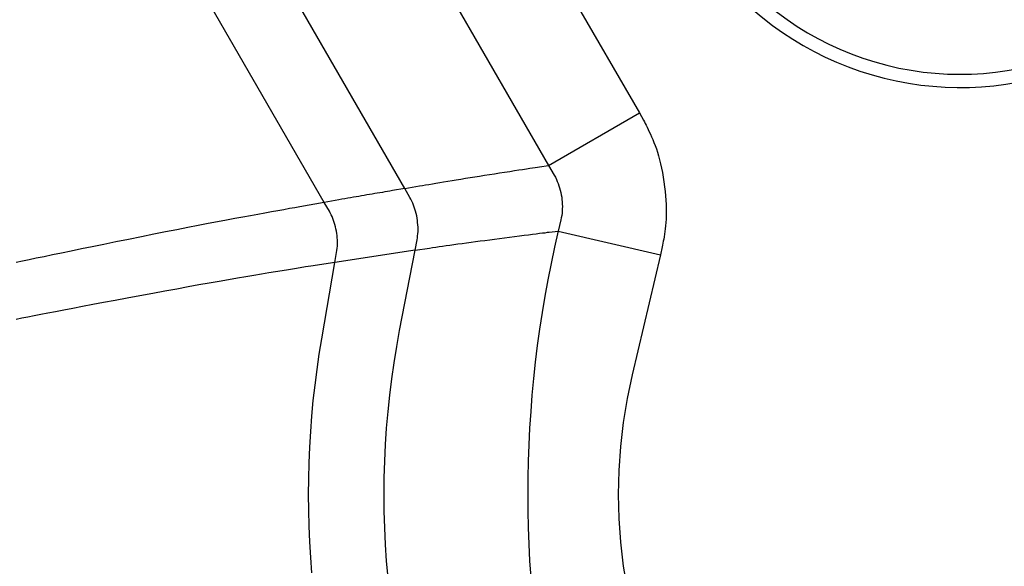
# Model space of a CAD drawing. Extents: x 12 to 416, y 7 to 290.
# Drawn here: x 292 to 293, y 157 to 158 of the extents above; entities that cross this region are included whole.
import ezdxf

# ---------------------------------------------------------------- set-up
doc = ezdxf.new("R2010")
doc.units = 0
doc.header["$LTSCALE"] = 0.5
doc.header["$MEASUREMENT"] = 0
doc.layers.add('_0-0_0', color=7, linetype='CONTINUOUS')

msp = doc.modelspace()

# ---------------------------------------------------------------- linework, layer by layer
at = {"layer": '_0-0_0', "color": 7, "linetype": 'Continuous'}
for p, q in [((292.5982, 158.1302), (292.8668, 157.665)), ((292.5172, 157.5658), (292.2187, 158.0828)), ((292.6065, 157.5813), (292.3182, 158.0806)), ((292.4974, 158.072), (292.766, 157.6068)), ((292.766, 157.6068), (292.8668, 157.665)), ((292.8668, 157.665), (292.8714, 157.6569)), ((292.8714, 157.6569), (292.8724, 157.6553)), ((292.8724, 157.6553), (292.8734, 157.6534)), ((292.8734, 157.6534), (292.8744, 157.6514)), ((292.8744, 157.6514), (292.8755, 157.6492)), ((292.8755, 157.6492), (292.8767, 157.6468)), ((292.8767, 157.6468), (292.8778, 157.6442)), ((292.8778, 157.6442), (292.8791, 157.6415)), ((292.8791, 157.6415), (292.8803, 157.6386)), ((292.8803, 157.6386), (292.8817, 157.6356)), ((292.8817, 157.6356), (292.883, 157.6323)), ((292.883, 157.6323), (292.8844, 157.6289)), ((292.8844, 157.6289), (292.8857, 157.6253)), ((292.8857, 157.6253), (292.8869, 157.6214)), ((292.8869, 157.6214), (292.8881, 157.6174)), ((292.7561, 157.6053), (292.766, 157.6068)), ((292.766, 157.6068), (292.7723, 157.5959)), ((292.8881, 157.6174), (292.8892, 157.6131)), ((292.8892, 157.6131), (292.8903, 157.6086)), ((292.8903, 157.6086), (292.8913, 157.6039)), ((292.6895, 157.5951), (292.6949, 157.596)), ((292.6949, 157.596), (292.7004, 157.5968)), ((292.7004, 157.5968), (292.7059, 157.5977)), ((292.7059, 157.5977), (292.7116, 157.5986)), ((292.7116, 157.5986), (292.7173, 157.5994)), ((292.7173, 157.5994), (292.7229, 157.6003)), ((292.7229, 157.6003), (292.7281, 157.6011)), ((292.7281, 157.6011), (292.7329, 157.6018)), ((292.7329, 157.6018), (292.7373, 157.6025)), ((292.7373, 157.6025), (292.7414, 157.6031)), ((292.7414, 157.6031), (292.7451, 157.6037)), ((292.7451, 157.6037), (292.7484, 157.6042)), ((292.7484, 157.6042), (292.7513, 157.6046)), ((292.7513, 157.6046), (292.7539, 157.605)), ((292.7539, 157.605), (292.7561, 157.6053)), ((292.7723, 157.5959), (292.7736, 157.5937)), ((292.8913, 157.6039), (292.8923, 157.599)), ((292.8923, 157.599), (292.8931, 157.5939)), ((292.626, 157.5846), (292.6296, 157.5852)), ((292.6296, 157.5852), (292.6332, 157.5858)), ((292.6332, 157.5858), (292.6371, 157.5865)), ((292.6371, 157.5865), (292.6411, 157.5871)), ((292.6411, 157.5871), (292.6453, 157.5878)), ((292.6453, 157.5878), (292.6496, 157.5886)), ((292.6496, 157.5886), (292.6542, 157.5893)), ((292.6542, 157.5893), (292.6589, 157.5901)), ((292.6589, 157.5901), (292.6637, 157.5909)), ((292.6637, 157.5909), (292.6687, 157.5917)), ((292.6687, 157.5917), (292.6738, 157.5926)), ((292.6738, 157.5926), (292.679, 157.5934)), ((292.679, 157.5934), (292.6842, 157.5943)), ((292.6842, 157.5943), (292.6895, 157.5951)), ((292.7736, 157.5937), (292.7747, 157.5914)), ((292.7747, 157.5914), (292.7757, 157.5892)), ((292.7757, 157.5892), (292.7767, 157.5868)), ((292.7767, 157.5868), (292.7776, 157.5844)), ((292.8931, 157.5939), (292.894, 157.5886)), ((292.894, 157.5886), (292.8947, 157.5832)), ((292.5645, 157.5741), (292.5615, 157.5736)), ((292.5674, 157.5746), (292.5645, 157.5741)), ((292.5703, 157.5751), (292.5674, 157.5746)), ((292.5731, 157.5756), (292.5703, 157.5751)), ((292.576, 157.5761), (292.5731, 157.5756)), ((292.5788, 157.5765), (292.576, 157.5761)), ((292.5816, 157.577), (292.5788, 157.5765)), ((292.5844, 157.5775), (292.5816, 157.577)), ((292.5872, 157.578), (292.5844, 157.5775)), ((292.59, 157.5785), (292.5872, 157.578)), ((292.5927, 157.579), (292.59, 157.5785)), ((292.6065, 157.5813), (292.5927, 157.579)), ((292.6065, 157.5813), (292.6227, 157.5841)), ((292.6122, 157.5714), (292.6065, 157.5813)), ((292.6227, 157.5841), (292.626, 157.5846)), ((292.7776, 157.5844), (292.7783, 157.582)), ((292.7783, 157.582), (292.779, 157.5795)), ((292.779, 157.5795), (292.7797, 157.577)), ((292.7797, 157.577), (292.7802, 157.5744)), ((292.7802, 157.5744), (292.7806, 157.5718)), ((292.8947, 157.5832), (292.8953, 157.5781)), ((292.8953, 157.5781), (292.8959, 157.5731)), ((292.5172, 157.5658), (292.4901, 157.561)), ((292.5335, 157.5687), (292.5172, 157.5658)), ((292.5228, 157.5562), (292.5172, 157.5658)), ((292.5368, 157.5693), (292.5335, 157.5687)), ((292.54, 157.5698), (292.5368, 157.5693)), ((292.5432, 157.5704), (292.54, 157.5698)), ((292.5463, 157.5709), (292.5432, 157.5704)), ((292.5495, 157.5715), (292.5463, 157.5709)), ((292.5525, 157.572), (292.5495, 157.5715)), ((292.5556, 157.5725), (292.5525, 157.572)), ((292.5586, 157.573), (292.5556, 157.5725)), ((292.5615, 157.5736), (292.5586, 157.573)), ((292.6133, 157.5693), (292.6122, 157.5714)), ((292.6144, 157.5672), (292.6133, 157.5693)), ((292.6154, 157.5651), (292.6144, 157.5672)), ((292.6163, 157.5629), (292.6154, 157.5651)), ((292.6171, 157.5607), (292.6163, 157.5629)), ((292.7806, 157.5718), (292.7809, 157.5692)), ((292.7809, 157.5692), (292.7812, 157.5666)), ((292.7812, 157.5666), (292.7813, 157.564)), ((292.7813, 157.564), (292.7814, 157.5614)), ((292.8959, 157.5731), (292.8962, 157.5683)), ((292.8962, 157.5683), (292.8965, 157.5637)), ((292.8965, 157.5637), (292.8967, 157.5593)), ((292.4434, 157.5526), (292.4352, 157.5511)), ((292.4512, 157.554), (292.4434, 157.5526)), ((292.4586, 157.5553), (292.4512, 157.554)), ((292.4656, 157.5566), (292.4586, 157.5553)), ((292.4723, 157.5578), (292.4656, 157.5566)), ((292.4786, 157.559), (292.4723, 157.5578)), ((292.4846, 157.56), (292.4786, 157.559)), ((292.4901, 157.561), (292.4846, 157.56)), ((292.5238, 157.5542), (292.5228, 157.5562)), ((292.5249, 157.5522), (292.5238, 157.5542)), ((292.5258, 157.5501), (292.5249, 157.5522)), ((292.6178, 157.5583), (292.6171, 157.5607)), ((292.6185, 157.556), (292.6178, 157.5583)), ((292.6191, 157.5535), (292.6185, 157.556)), ((292.6197, 157.551), (292.6191, 157.5535)), ((292.781, 157.5538), (292.7806, 157.5513)), ((292.7812, 157.5563), (292.781, 157.5538)), ((292.7813, 157.5588), (292.7812, 157.5563)), ((292.7814, 157.5614), (292.7813, 157.5588)), ((292.8967, 157.5551), (292.8966, 157.551)), ((292.8967, 157.5593), (292.8967, 157.5551)), ((292.3882, 157.5423), (292.3773, 157.5402)), ((292.3986, 157.5443), (292.3882, 157.5423)), ((292.4085, 157.5461), (292.3986, 157.5443)), ((292.4178, 157.5479), (292.4085, 157.5461)), ((292.4267, 157.5495), (292.4178, 157.5479)), ((292.4352, 157.5511), (292.4267, 157.5495)), ((292.5267, 157.548), (292.5258, 157.5501)), ((292.5275, 157.5458), (292.5267, 157.548)), ((292.5283, 157.5435), (292.5275, 157.5458)), ((292.5289, 157.5412), (292.5283, 157.5435)), ((292.5295, 157.5389), (292.5289, 157.5412)), ((292.6201, 157.5485), (292.6197, 157.551)), ((292.6205, 157.5459), (292.6201, 157.5485)), ((292.6208, 157.5434), (292.6205, 157.5459)), ((292.6211, 157.5409), (292.6208, 157.5434)), ((292.7797, 157.5464), (292.7768, 157.5341)), ((292.7802, 157.5488), (292.7797, 157.5464)), ((292.7806, 157.5513), (292.7802, 157.5488)), ((292.8961, 157.5435), (292.8958, 157.54)), ((292.8965, 157.5472), (292.8961, 157.5435)), ((292.8966, 157.551), (292.8965, 157.5472)), ((292.328, 157.5305), (292.3143, 157.5278)), ((292.3411, 157.5331), (292.328, 157.5305)), ((292.3537, 157.5356), (292.3411, 157.5331)), ((292.3657, 157.538), (292.3537, 157.5356)), ((292.3773, 157.5402), (292.3657, 157.538)), ((292.5301, 157.5365), (292.5295, 157.5389)), ((292.5306, 157.534), (292.5301, 157.5365)), ((292.531, 157.5315), (292.5306, 157.534)), ((292.5313, 157.5291), (292.531, 157.5315)), ((292.6208, 157.5289), (292.6211, 157.5312)), ((292.6212, 157.5384), (292.6211, 157.5409)), ((292.6211, 157.5312), (292.6212, 157.5336)), ((292.6212, 157.536), (292.6212, 157.5384)), ((292.6212, 157.5336), (292.6212, 157.536)), ((292.7438, 157.53), (292.7482, 157.5306)), ((292.7482, 157.5306), (292.7523, 157.5311)), ((292.7523, 157.5311), (292.7559, 157.5316)), ((292.7559, 157.5316), (292.7592, 157.532)), ((292.7592, 157.532), (292.7621, 157.5323)), ((292.7621, 157.5323), (292.7647, 157.5327)), ((292.7647, 157.5327), (292.7668, 157.5329)), ((292.7668, 157.5329), (292.7768, 157.5341)), ((292.7768, 157.5341), (292.8901, 157.5076)), ((292.8946, 157.5306), (292.8942, 157.5278)), ((292.895, 157.5336), (292.8946, 157.5306)), ((292.8954, 157.5367), (292.895, 157.5336)), ((292.8958, 157.54), (292.8954, 157.5367)), ((292.2724, 157.5193), (292.2596, 157.5167)), ((292.2859, 157.522), (292.2724, 157.5193)), ((292.3, 157.5249), (292.2859, 157.522)), ((292.3143, 157.5278), (292.3, 157.5249)), ((292.5315, 157.5266), (292.5313, 157.5291)), ((292.5317, 157.5242), (292.5315, 157.5266)), ((292.5318, 157.5219), (292.5317, 157.5242)), ((292.5317, 157.5172), (292.5318, 157.5195)), ((292.5318, 157.5195), (292.5318, 157.5219)), ((292.618, 157.513), (292.6201, 157.5243)), ((292.6201, 157.5243), (292.6205, 157.5266)), ((292.6205, 157.5266), (292.6208, 157.5289)), ((292.6609, 157.5191), (292.6655, 157.5198)), ((292.6655, 157.5198), (292.6701, 157.5204)), ((292.6701, 157.5204), (292.675, 157.5211)), ((292.675, 157.5211), (292.68, 157.5218)), ((292.68, 157.5218), (292.685, 157.5224)), ((292.685, 157.5224), (292.6902, 157.5231)), ((292.6902, 157.5231), (292.6954, 157.5238)), ((292.6954, 157.5238), (292.7007, 157.5245)), ((292.7007, 157.5245), (292.706, 157.5252)), ((292.706, 157.5252), (292.7115, 157.5259)), ((292.7115, 157.5259), (292.717, 157.5266)), ((292.717, 157.5266), (292.7226, 157.5274)), ((292.7226, 157.5274), (292.7283, 157.5281)), ((292.7283, 157.5281), (292.7338, 157.5288)), ((292.7338, 157.5288), (292.739, 157.5294)), ((292.739, 157.5294), (292.7438, 157.53)), ((292.893, 157.5205), (292.8926, 157.5185)), ((292.8934, 157.5228), (292.893, 157.5205)), ((292.8938, 157.5252), (292.8934, 157.5228)), ((292.8942, 157.5278), (292.8938, 157.5252)), ((292.2255, 157.5097), (292.2155, 157.5077)), ((292.2362, 157.5119), (292.2255, 157.5097)), ((292.2476, 157.5143), (292.2362, 157.5119)), ((292.2596, 157.5167), (292.2476, 157.5143)), ((292.618, 157.513), (292.529, 157.4994)), ((292.529, 157.4994), (292.5309, 157.5105)), ((292.5309, 157.5105), (292.5312, 157.5127)), ((292.5312, 157.5127), (292.5315, 157.515)), ((292.5315, 157.515), (292.5317, 157.5172)), ((292.6008, 157.4239), (292.618, 157.513)), ((292.618, 157.513), (292.6341, 157.5153)), ((292.6341, 157.5153), (292.6374, 157.5158)), ((292.6374, 157.5158), (292.6409, 157.5163)), ((292.6409, 157.5163), (292.6446, 157.5168)), ((292.6446, 157.5168), (292.6484, 157.5174)), ((292.6484, 157.5174), (292.6524, 157.518)), ((292.6524, 157.518), (292.6566, 157.5185)), ((292.6566, 157.5185), (292.6609, 157.5191)), ((292.8922, 157.5166), (292.8901, 157.5076)), ((292.8926, 157.5185), (292.8922, 157.5166)), ((292.1823, 157.5007), (292.1753, 157.4992)), ((292.1897, 157.5023), (292.1823, 157.5007)), ((292.1976, 157.5039), (292.1897, 157.5023)), ((292.2062, 157.5057), (292.1976, 157.5039)), ((292.2155, 157.5077), (292.2062, 157.5057)), ((292.529, 157.4994), (292.5021, 157.4952)), ((292.5144, 157.4146), (292.529, 157.4994)), ((292.8901, 157.5076), (292.859, 157.3748)), ((292.4555, 157.4876), (292.4474, 157.4862)), ((292.4632, 157.4889), (292.4555, 157.4876)), ((292.4706, 157.4901), (292.4632, 157.4889)), ((292.4776, 157.4912), (292.4706, 157.4901)), ((292.4843, 157.4923), (292.4776, 157.4912)), ((292.4906, 157.4934), (292.4843, 157.4923)), ((292.4965, 157.4943), (292.4906, 157.4934)), ((292.5021, 157.4952), (292.4965, 157.4943)), ((292.3896, 157.4763), (292.3781, 157.4743)), ((292.4005, 157.4782), (292.3896, 157.4763)), ((292.4109, 157.48), (292.4005, 157.4782)), ((292.4208, 157.4817), (292.4109, 157.48)), ((292.4301, 157.4833), (292.4208, 157.4817)), ((292.4389, 157.4848), (292.4301, 157.4833)), ((292.4474, 157.4862), (292.4389, 157.4848)), ((292.3268, 157.4649), (292.3126, 157.4623)), ((292.3404, 157.4674), (292.3268, 157.4649)), ((292.3535, 157.4698), (292.3404, 157.4674)), ((292.3661, 157.4721), (292.3535, 157.4698)), ((292.3781, 157.4743), (292.3661, 157.4721)), ((292.2723, 157.4548), (292.2602, 157.4526)), ((292.285, 157.4572), (292.2723, 157.4548)), ((292.2985, 157.4597), (292.285, 157.4572)), ((292.3126, 157.4623), (292.2985, 157.4597)), ((292.2104, 157.4431), (292.2025, 157.4415)), ((292.219, 157.4447), (292.2104, 157.4431)), ((292.2282, 157.4465), (292.219, 157.4447)), ((292.2382, 157.4484), (292.2282, 157.4465)), ((292.2489, 157.4504), (292.2382, 157.4484)), ((292.2602, 157.4526), (292.2489, 157.4504)), ((292.1815, 157.4374), (292.1752, 157.4362)), ((292.1881, 157.4387), (292.1815, 157.4374)), ((292.1951, 157.4401), (292.1881, 157.4387)), ((292.2025, 157.4415), (292.1951, 157.4401)), ((292.5975, 157.406), (292.6008, 157.4239)), ((292.5116, 157.3976), (292.5144, 157.4146)), ((292.5946, 157.3881), (292.5975, 157.406)), ((292.5091, 157.3805), (292.5116, 157.3976)), ((292.592, 157.3701), (292.5946, 157.3881)), ((292.5069, 157.3634), (292.5091, 157.3805)), ((292.5898, 157.352), (292.592, 157.3701)), ((292.859, 157.3748), (292.8534, 157.3483)), ((292.505, 157.3462), (292.5069, 157.3634)), ((292.5034, 157.329), (292.505, 157.3462)), ((292.5879, 157.3339), (292.5898, 157.352)), ((292.8534, 157.3483), (292.849, 157.3217)), ((292.5864, 157.3156), (292.5879, 157.3339)), ((292.5021, 157.3117), (292.5034, 157.329)), ((292.5011, 157.2944), (292.5021, 157.3117)), ((292.5852, 157.2973), (292.5864, 157.3156)), ((292.849, 157.3217), (292.8459, 157.2952)), ((292.5004, 157.277), (292.5011, 157.2944)), ((292.5843, 157.2789), (292.5852, 157.2973)), ((292.8459, 157.2952), (292.844, 157.2686)), ((292.5838, 157.2605), (292.5843, 157.2789)), ((292.4999, 157.2595), (292.5004, 157.277)), ((292.844, 157.2686), (292.8434, 157.2421)), ((292.4998, 157.242), (292.4999, 157.2595)), ((292.5837, 157.2419), (292.5838, 157.2605)), ((292.4999, 157.2245), (292.4998, 157.242)), ((292.5838, 157.2234), (292.5837, 157.2419)), ((292.8434, 157.2421), (292.844, 157.2155)), ((292.5004, 157.207), (292.4999, 157.2245)), ((292.5843, 157.2049), (292.5838, 157.2234)), ((292.844, 157.2155), (292.8459, 157.189)), ((292.5011, 157.1897), (292.5004, 157.207)), ((292.5852, 157.1865), (292.5843, 157.2049)), ((292.5021, 157.1723), (292.5011, 157.1897)), ((292.5864, 157.1682), (292.5852, 157.1865)), ((292.8459, 157.189), (292.849, 157.1624)), ((292.5034, 157.155), (292.5021, 157.1723)), ((292.588, 157.15), (292.5864, 157.1682)), ((292.849, 157.1624), (292.8534, 157.1359))]:
    msp.add_line(p, q, dxfattribs=at)
for centre, radius, start, end in [((293.2227, 158.0421), 0.3488, 180, 105.7234), ((293.2227, 158.0421), 0.3342, 180, 114.2466), ((294.0227, 157.2421), 1.2798, 166.8073, 193.1922)]:
    msp.add_arc(centre, radius, start, end, dxfattribs=at)

doc.saveas('drawing.dxf')
